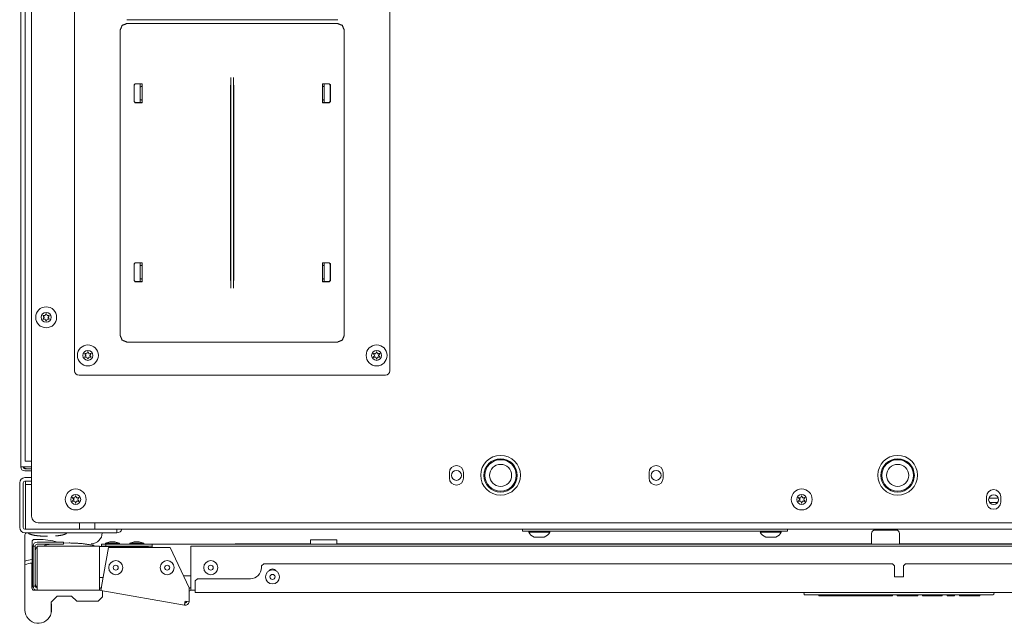
# Model space of a CAD drawing. Units: millimetres. Extents: x 1968 to 9305, y 379 to 6104.
# Drawn here: x 4326 to 4772, y 4977 to 5250 of the extents above; entities that cross this region are included whole.
import ezdxf

# ---------------------------------------------------------------- set-up
doc = ezdxf.new("R2010")
doc.units = ezdxf.units.MM
doc.layers.add('Trimetric', color=7, linetype='Continuous')

msp = doc.modelspace()

# ---------------------------------------------------------------- linework, layer by layer
at = {"layer": 'Trimetric', "color": 43, "linetype": 'Continuous', "lineweight": 18}
for p, q in [((4326.5, 5047.32), (4326.5, 6032.72)), ((4331.4, 5718.67), (4331.4, 5025.07)), ((4328.3, 5047.32), (4331.4, 5047.32)), ((4331.4, 5046.52), (4328.3, 5046.52)), ((4331.4, 5045.52), (4328.3, 5045.52)), ((4520.8, 5044.82), (4520.8, 5042.32)), ((4527.2, 5042.32), (4527.2, 5044.82)), ((4611.3, 5044.82), (4611.3, 5042.32)), ((4617.7, 5042.32), (4617.7, 5044.82)), ((4764.3, 5031.37), (4764.3, 5033.87)), ((4770.7, 5033.87), (4770.7, 5031.37)), ((4334.4, 5022.07), (5113.6, 5022.07)), ((4363.01, 5011.42), (4363.01, 5012.42)), ((4363.01, 5012.42), (4365.01, 5012.42)), ((4365.01, 5011.42), (4363.01, 5011.42)), ((4365.01, 5012.42), (4365.01, 5011.42)), ((4365.01, 5012.42), (4386.11, 5012.42)), ((4365.01, 5011.42), (4386.11, 5011.42)), ((4386.11, 5012.42), (5041.11, 5012.42)), ((4400.25, 4998.02), (4403.6, 4998.02)), ((4402.81, 4992.52), (4403.6, 4992.52))]:
    msp.add_line(p, q, dxfattribs=at)
at = {"layer": 'Trimetric', "color": 123, "linetype": 'Continuous', "lineweight": 18}
for p, q in [((4328.5, 5050.02), (4328.5, 6030.02)), ((4331.4, 5050.02), (4331.3, 5050.02))]:
    msp.add_line(p, q, dxfattribs=at)
at = {"layer": 'Trimetric', "color": 9, "linetype": 'Continuous', "lineweight": 18}
for p, q in [((4350.9, 5699.27), (4350.9, 5090.87)), ((4493.8, 5090.87), (4493.8, 5699.27)), ((4352.9, 5088.87), (4491.8, 5088.87)), ((4333.85, 4991.52), (4332.55, 4991.52)), ((4363.55, 4988.52), (4363.55, 4991.29)), ((4343.05, 4988.87), (4349.54, 4988.87)), ((4349.54, 4988.88), (4351.9, 4986.52)), ((4361.55, 4986.52), (4363.55, 4988.52))]:
    msp.add_line(p, q, dxfattribs=at)
at = {"layer": 'Trimetric', "color": 11, "linetype": 'Continuous', "lineweight": 18}
for p, q in [((4470.15, 5249.93), (4374.54, 5249.93)), ((4371.55, 5106.93), (4371.55, 5245.21)), ((4374.54, 5248.21), (4470.15, 5248.21)), ((4473.15, 5245.21), (4473.15, 5106.93)), ((4421.78, 5128.4), (4421.78, 5223.74)), ((4422.91, 5128.4), (4422.91, 5223.74)), ((4377.83, 5220.39), (4378.33, 5220.9)), ((4377.83, 5220.39), (4377.83, 5212.81)), ((4378.4, 5220.83), (4377.9, 5220.32)), ((4377.9, 5220.32), (4377.9, 5212.88)), ((4378.33, 5220.9), (4381.47, 5220.9)), ((4378.4, 5220.83), (4381.47, 5220.83)), ((4380.84, 5219.58), (4380.63, 5219.58)), ((4381.14, 5219.61), (4380.84, 5219.58)), ((4381.14, 5219.61), (4381.46, 5219.93)), ((4381.46, 5219.93), (4381.47, 5220.31)), ((4381.47, 5220.9), (4381.47, 5212.3)), ((4421.57, 5220.25), (4421.55, 5219.11)), ((4421.55, 5133.03), (4421.55, 5219.11)), ((4421.57, 5220.25), (4421.73, 5220.57)), ((4422.96, 5220.57), (4423.12, 5220.25)), ((4423.14, 5219.11), (4423.12, 5220.25)), ((4423.14, 5133.03), (4423.14, 5219.11)), ((4463.22, 5212.3), (4463.22, 5220.9)), ((4466.36, 5220.9), (4463.22, 5220.9)), ((4466.29, 5220.83), (4463.22, 5220.83)), ((4463.23, 5219.93), (4463.22, 5220.31)), ((4463.55, 5219.61), (4463.23, 5219.93)), ((4463.55, 5219.61), (4463.85, 5219.58)), ((4463.85, 5219.58), (4464.07, 5219.58)), ((4466.8, 5220.32), (4466.29, 5220.83)), ((4466.36, 5220.9), (4466.87, 5220.39)), ((4466.8, 5220.32), (4466.8, 5212.88)), ((4466.87, 5220.39), (4466.87, 5212.81)), ((4380.63, 5213.62), (4380.84, 5213.61)), ((4380.84, 5213.61), (4381.14, 5213.59)), ((4381.46, 5213.27), (4381.14, 5213.59)), ((4463.23, 5213.27), (4463.55, 5213.59)), ((4463.85, 5213.61), (4463.55, 5213.59)), ((4464.07, 5213.62), (4463.85, 5213.61)), ((4378.33, 5212.3), (4377.83, 5212.81)), ((4377.9, 5212.88), (4378.4, 5212.37)), ((4378.33, 5212.3), (4381.47, 5212.3)), ((4378.4, 5212.37), (4381.47, 5212.37)), ((4381.47, 5212.89), (4381.46, 5213.27)), ((4463.22, 5212.89), (4463.23, 5213.27)), ((4466.29, 5212.37), (4463.22, 5212.37)), ((4466.36, 5212.3), (4463.22, 5212.3)), ((4466.29, 5212.37), (4466.8, 5212.88)), ((4466.87, 5212.81), (4466.36, 5212.3)), ((4377.83, 5139.34), (4378.33, 5139.84)), ((4377.83, 5139.34), (4377.83, 5131.75)), ((4378.4, 5139.77), (4377.9, 5139.26)), ((4377.9, 5139.26), (4377.9, 5131.82)), ((4378.33, 5139.84), (4381.47, 5139.84)), ((4378.4, 5139.77), (4381.47, 5139.77)), ((4380.84, 5138.53), (4380.63, 5138.52)), ((4381.14, 5138.55), (4380.84, 5138.53)), ((4381.14, 5138.55), (4381.46, 5138.87)), ((4381.46, 5138.87), (4381.47, 5139.25)), ((4381.47, 5139.84), (4381.47, 5131.24)), ((4466.36, 5139.84), (4463.22, 5139.84)), ((4463.22, 5131.24), (4463.22, 5139.84)), ((4466.29, 5139.77), (4463.22, 5139.77)), ((4463.23, 5138.87), (4463.22, 5139.25)), ((4463.55, 5138.55), (4463.23, 5138.87)), ((4463.55, 5138.55), (4463.85, 5138.53)), ((4463.85, 5138.53), (4464.07, 5138.52)), ((4466.8, 5139.26), (4466.29, 5139.77)), ((4466.36, 5139.84), (4466.87, 5139.34)), ((4466.8, 5139.26), (4466.8, 5131.82)), ((4466.87, 5139.34), (4466.87, 5131.75)), ((4421.55, 5133.03), (4421.57, 5131.89)), ((4423.12, 5131.89), (4423.14, 5133.03)), ((4378.33, 5131.24), (4377.83, 5131.75)), ((4377.9, 5131.82), (4378.4, 5131.31)), ((4378.33, 5131.24), (4381.47, 5131.24)), ((4378.4, 5131.31), (4381.47, 5131.31)), ((4380.63, 5132.57), (4380.84, 5132.56)), ((4380.84, 5132.56), (4381.14, 5132.53)), ((4381.46, 5132.21), (4381.14, 5132.53)), ((4381.47, 5131.83), (4381.46, 5132.21)), ((4421.73, 5131.57), (4421.57, 5131.89)), ((4423.12, 5131.89), (4422.96, 5131.57)), ((4463.22, 5131.83), (4463.23, 5132.21)), ((4466.29, 5131.31), (4463.22, 5131.31)), ((4466.36, 5131.24), (4463.22, 5131.24)), ((4463.23, 5132.21), (4463.55, 5132.53)), ((4463.85, 5132.56), (4463.55, 5132.53)), ((4464.07, 5132.57), (4463.85, 5132.56)), ((4466.29, 5131.31), (4466.8, 5131.82)), ((4466.87, 5131.75), (4466.36, 5131.24)), ((4470.15, 5103.93), (4374.54, 5103.93))]:
    msp.add_line(p, q, dxfattribs=at)
at = {"layer": 'Trimetric', "color": 3, "linetype": 'Continuous', "lineweight": 18}
for p, q in [((4380.63, 5212.37), (4380.63, 5220.83)), ((4464.07, 5220.83), (4464.07, 5212.37)), ((4380.63, 5131.32), (4380.63, 5139.77)), ((4464.07, 5139.77), (4464.07, 5131.32)), ((4556.75, 5018.32), (4556.75, 5017.82)), ((4566.25, 5017.82), (4566.25, 5018.32)), ((4661.75, 5018.32), (4661.75, 5017.82)), ((4671.25, 5017.82), (4671.25, 5018.32)), ((4712.16, 5017.19), (4712.16, 5012.42)), ((4724.86, 5012.42), (4724.86, 5017.19)), ((4366.9, 5013.43), (4364.87, 5012.75)), ((4364.87, 5012.75), (4364.87, 5012.42)), ((4371.22, 5012.75), (4369.19, 5013.43)), ((4371.22, 5012.42), (4371.22, 5012.75)), ((4377.9, 5013.43), (4375.87, 5012.75)), ((4375.87, 5012.75), (4375.87, 5012.42)), ((4382.22, 5012.75), (4380.19, 5013.43)), ((4382.22, 5012.42), (4382.22, 5012.75)), ((4366.46, 5011.42), (4366.46, 5011.32)), ((4369.63, 5011.32), (4369.63, 5011.42)), ((4377.46, 5011.42), (4377.46, 5011.32)), ((4380.63, 5011.32), (4380.63, 5011.42))]:
    msp.add_line(p, q, dxfattribs=at)
at = {"layer": 'Trimetric', "color": 41, "linetype": 'Continuous', "lineweight": 18}
for p, q in [((4326, 5040.12), (4326, 5019.92)), ((4327.6, 5040.12), (4327.6, 5019.92)), ((4331.4, 5042.52), (4328.4, 5042.52)), ((4331.4, 5040.92), (4328.4, 5040.92)), ((4365.1, 5019.12), (4328.4, 5019.12)), ((4365.1, 5017.52), (4328.4, 5017.52)), ((4370.1, 5019.12), (4370.1, 5017.52))]:
    msp.add_line(p, q, dxfattribs=at)
at = {"layer": 'Trimetric', "color": 5, "linetype": 'Continuous', "lineweight": 18}
for p, q in [((4327.6, 5040.12), (4327.6, 5019.92)), ((4328.4, 5040.92), (4328.6, 5040.92)), ((4328.6, 5040.92), (4328.6, 5019.12)), ((4353.1, 5022.07), (4353.1, 5019.12)), ((4360.1, 5022.07), (4360.1, 5019.12)), ((4328.4, 5019.12), (4328.6, 5019.12)), ((4360.1, 5019.12), (4353.1, 5019.12))]:
    msp.add_line(p, q, dxfattribs=at)
at = {"layer": 'Trimetric', "color": 30, "linetype": 'Continuous', "lineweight": 18}
for p, q in [((4328.6, 5021.92), (4328.6, 5039.42)), ((4328.8, 5039.42), (4331.4, 5039.42)), ((4769.66, 5033.14), (4765.33, 5033.14)), ((4769.3, 5031.17), (4765.7, 5031.17)), ((5078.41, 5019.12), (4369.59, 5019.12))]:
    msp.add_line(p, q, dxfattribs=at)
at = {"layer": 'Trimetric', "color": 4, "linetype": 'Continuous', "lineweight": 18}
for p, q in [((4554, 5018.32), (4554, 5019.12)), ((4556, 5018.32), (4672, 5018.32)), ((4674, 5019.12), (4674, 5018.32))]:
    msp.add_line(p, q, dxfattribs=at)
at = {"layer": 'Trimetric', "color": 71, "linetype": 'Continuous', "lineweight": 18}
for p, q in [((4345.85, 5013.32), (4333.85, 5013.32)), ((4345.85, 5013.32), (4345.85, 5012.32)), ((4332.05, 5011.52), (4333.05, 5011.52)), ((4332.05, 4993.82), (4332.05, 5011.02)), ((4333.05, 4993.82), (4333.05, 5011.02)), ((4345.85, 5012.32), (4333.85, 5012.32)), ((4362.19, 5011.52), (4333.85, 5011.52)), ((4333.85, 5011.52), (4333.85, 4993.32)), ((4362.19, 4993.32), (4362.19, 5011.52)), ((4363.09, 4993.2), (4366.2, 5010.83)), ((4366.2, 5010.83), (4394.25, 5010.83)), ((4394.25, 5010.83), (4402.8, 4992.58)), ((4403.6, 4993.32), (4403.6, 5011.52)), ((4403.6, 5011.52), (5045.6, 5011.52)), ((4333.05, 4993.32), (4332.05, 4993.32)), ((4362.19, 4991.52), (4333.85, 4991.52)), ((4362.78, 4991.43), (4362.33, 4991.51)), ((4362.95, 4992.41), (4362.5, 4992.49)), ((4400.69, 4984.74), (4362.78, 4991.43)), ((4402.8, 4986.2), (4402.8, 4992.58)), ((4403.6, 4991.52), (4405.61, 4991.52)), ((4401, 4986.52), (4402.8, 4986.2))]:
    msp.add_line(p, q, dxfattribs=at)
at = {"layer": 'Trimetric', "color": 27, "linetype": 'Continuous', "lineweight": 18}
for p, q in [((4348.43, 5012.92), (4345.84, 5012.88)), ((4337.32, 5011.9), (4337.32, 5011.52)), ((4340.2, 5012.36), (4337.46, 5011.89)), ((4359.55, 5011.52), (4359.55, 5011.9))]:
    msp.add_line(p, q, dxfattribs=at)
at = {"layer": 'Trimetric', "color": 251, "linetype": 'Continuous', "lineweight": 18}
for p, q in [((4359.09, 5012.52), (4359.05, 5012.56)), ((4436.6, 5003.52), (4435.6, 5002.52)), ((4435.6, 5001.72), (4435.6, 5002.52)), ((4436.6, 5003.52), (4721.6, 5003.52)), ((4722.6, 5002.52), (4721.6, 5003.52)), ((4722.6, 5002.52), (4722.6, 4997.52)), ((4727.6, 5003.52), (4726.6, 5002.52)), ((4726.6, 4997.52), (4726.6, 5002.52)), ((4727.6, 5003.52), (5012.6, 5003.52)), ((4406.6, 4996.72), (4405.6, 4995.72)), ((4405.6, 4992.32), (4405.6, 4995.72)), ((4406.6, 4996.72), (4430.6, 4996.72)), ((4722.6, 4997.52), (4726.6, 4997.52)), ((4405.6, 4990.52), (5043.6, 4990.52))]:
    msp.add_line(p, q, dxfattribs=at)
at = {"layer": 'Trimetric', "color": 122, "linetype": 'Continuous', "lineweight": 18}
for p, q in [((4423.8, 5012.52), (4423.7, 5012.42)), ((4457.8, 5012.52), (4423.8, 5012.52)), ((4457.8, 5014.32), (4469.8, 5014.32)), ((4712.17, 5012.52), (4469.8, 5012.52)), ((4983.6, 5012.52), (4724.87, 5012.52))]:
    msp.add_line(p, q, dxfattribs=at)
at = {"layer": 'Trimetric', "color": 12, "linetype": 'Continuous', "lineweight": 18}
for p, q in [((4362.19, 5011.32), (4383.4, 5011.32)), ((4363.81, 4997.32), (4362.19, 4997.32))]:
    msp.add_line(p, q, dxfattribs=at)
at = {"layer": 'Trimetric', "color": 213, "linetype": 'Continuous', "lineweight": 18}
for p, q in [((4328.4, 5003.17), (4328.4, 5004.72)), ((4331.6, 5001.01), (4331.6, 5000.35))]:
    msp.add_line(p, q, dxfattribs=at)
at = {"layer": 'Trimetric', "color": 171, "linetype": 'Continuous', "lineweight": 18}
for p, q in [((4681.58, 4989.72), (4681.51, 4990.52)), ((4767.7, 4990.52), (4767.63, 4989.72)), ((4682.34, 4989.48), (4681.83, 4989.48)), ((4766.87, 4989.48), (4682.34, 4989.48)), ((4688.34, 4988.98), (4688.32, 4989.48)), ((4688.59, 4988.98), (4688.34, 4988.98)), ((4688.59, 4988.98), (4699.71, 4988.98)), ((4705.22, 4988.98), (4708.18, 4988.98)), ((4708.42, 4988.98), (4708.18, 4988.98)), ((4708.42, 4988.98), (4711.56, 4988.98)), ((4712.05, 4988.98), (4711.56, 4988.98)), ((4712.05, 4988.98), (4712.03, 4989.48)), ((4712.3, 4988.98), (4712.05, 4988.98)), ((4712.3, 4988.98), (4716.05, 4988.98)), ((4716.28, 4988.98), (4716.05, 4988.98)), ((4717.97, 4988.98), (4716.28, 4988.98)), ((4718.45, 4988.98), (4717.97, 4988.98)), ((4718.45, 4988.98), (4718.43, 4989.48)), ((4718.71, 4988.98), (4718.45, 4988.98)), ((4718.71, 4988.98), (4721.37, 4988.98)), ((4721.62, 4988.98), (4721.37, 4988.98)), ((4721.64, 4989.48), (4721.62, 4988.98)), ((4723.84, 4988.98), (4723.82, 4989.48)), ((4724.1, 4988.98), (4723.84, 4988.98)), ((4730.87, 4988.98), (4724.1, 4988.98)), ((4733.1, 4988.98), (4733.11, 4989.48)), ((4735.32, 4988.98), (4735.3, 4989.48)), ((4735.57, 4988.98), (4735.32, 4988.98)), ((4735.57, 4988.98), (4739.17, 4988.98)), ((4739.43, 4988.98), (4739.17, 4988.98)), ((4739.44, 4989.48), (4739.43, 4988.98)), ((4740.99, 4988.98), (4740.09, 4988.98)), ((4741.65, 4988.98), (4741.63, 4989.48)), ((4741.9, 4988.98), (4741.65, 4988.98)), ((4741.9, 4988.98), (4743.98, 4988.98)), ((4744.23, 4988.98), (4743.98, 4988.98)), ((4744.25, 4989.48), (4744.23, 4988.98)), ((4746.45, 4988.98), (4746.44, 4989.48)), ((4746.71, 4988.98), (4746.45, 4988.98)), ((4746.71, 4988.98), (4749.53, 4988.98)), ((4749.78, 4988.98), (4749.53, 4988.98)), ((4749.8, 4989.48), (4749.78, 4988.98)), ((4752, 4988.98), (4751.99, 4989.48)), ((4752.26, 4988.98), (4752, 4988.98)), ((4752.26, 4988.98), (4761, 4988.98)), ((4761.26, 4988.98), (4761, 4988.98)), ((4761.28, 4989.48), (4761.26, 4988.98)), ((4767.37, 4989.48), (4766.87, 4989.48))]:
    msp.add_line(p, q, dxfattribs=at)
at = {"layer": 'Trimetric', "color": 3, "linetype": 'Continuous', "lineweight": 18}
for centre, radius in [((4338, 5115.12), 4.75), ((4338, 5115.12), 2.25), ((4356.9, 5097.87), 4.75), ((4487.8, 5097.87), 4.75), ((4356.9, 5097.87), 2.25), ((4487.8, 5097.87), 2.25), ((4544, 5043.52), 7.56), ((4544, 5043.52), 7.12), ((4544, 5043.52), 5), ((4724, 5043.52), 7.56), ((4724, 5043.52), 7.12), ((4724, 5043.52), 5), ((4351.4, 5032.62), 4.75), ((4351.4, 5032.62), 2.25), ((4680.5, 5032.62), 4.75), ((4680.5, 5032.62), 2.25), ((4369.55, 5001.72), 3.18), ((4392.85, 5001.72), 3.18), ((4412.6, 5001.72), 3.18), ((4369.55, 5001.72), 1.14), ((4392.85, 5001.72), 1.14), ((4412.6, 5001.72), 1.14), ((4440.6, 4997.52), 3.18), ((4440.6, 4997.52), 1.14)]:
    msp.add_circle(centre, radius, dxfattribs=at)
at = {"layer": 'Trimetric', "color": 43, "linetype": 'Continuous', "lineweight": 18}
for centre in [(4544, 5043.57), (4724, 5043.57)]:
    msp.add_circle(centre, 9, dxfattribs=at)
at = {"layer": 'Trimetric', "color": 30, "linetype": 'Continuous', "lineweight": 18}
for centre in [(4524, 5043.52), (4614.5, 5043.52), (4767.5, 5032.52)]:
    msp.add_circle(centre, 2.25, dxfattribs=at)
at = {"layer": 'Trimetric', "color": 3, "linetype": 'Continuous', "lineweight": 18}
for centre, radius, start, end in [((4336.67, 5115.89), 0.1, 79.8062, 220.3358), ((4331.01, 5111.09), 7.32, 33.9333, 40.3358), ((4338, 5123.29), 7.42, 259.8062, 266.0622), ((4337, 5115.12), 0.1, 326.4698, 33.9333), ((4337.49, 5115.99), 0.1, 266.0622, 334.4223), ((4330.98, 5119.1), 7.32, 334.4223, 340.7388), ((4337.99, 5116.66), 0.1, 20.2092, 160.7388), ((4345.04, 5119.25), 7.42, 200.2092, 206.5131), ((4338.49, 5115.99), 0.1, 206.5131, 273.8899), ((4338, 5123.29), 7.42, 273.8899, 280.2031), ((4339, 5115.12), 0.1, 146.0412, 214.3587), ((4345.07, 5111.04), 7.41, 139.7913, 146.0412), ((4339.33, 5115.89), 0.1, 319.7913, 100.2031), ((4336.67, 5114.34), 0.1, 140.0662, 280.5828), ((4330.98, 5119.1), 7.32, 320.0662, 326.4698), ((4338.05, 5106.94), 7.43, 94.3342, 100.5828), ((4337.5, 5114.25), 0.1, 25.9787, 94.3342), ((4331.01, 5111.09), 7.32, 19.6646, 25.9787), ((4338, 5113.58), 0.1, 199.6646, 340.199), ((4345.07, 5111.04), 7.41, 153.8943, 160.199), ((4338.5, 5114.26), 0.1, 86.5205, 153.8943), ((4338.05, 5106.94), 7.43, 80.2136, 86.5205), ((4345.04, 5119.25), 7.42, 214.3587, 220.6076), ((4339.33, 5114.36), 0.1, 260.2136, 40.6076), ((4355.57, 5098.64), 0.1, 79.8062, 220.3358), ((4349.91, 5093.84), 7.32, 33.9333, 40.3358), ((4349.88, 5101.85), 7.32, 320.0662, 326.4698), ((4356.9, 5106.04), 7.42, 259.8062, 266.0622), ((4355.9, 5097.87), 0.1, 326.4698, 33.9333), ((4356.39, 5098.74), 0.1, 266.0622, 334.4223), ((4349.88, 5101.85), 7.32, 334.4223, 340.7388), ((4356.89, 5099.41), 0.1, 20.2092, 160.7388), ((4363.94, 5102), 7.42, 200.2092, 206.5131), ((4357.39, 5098.74), 0.1, 206.5131, 273.8899), ((4356.9, 5106.04), 7.42, 273.8899, 280.2031), ((4357.9, 5097.87), 0.1, 146.0412, 214.3587), ((4363.97, 5093.79), 7.41, 139.7913, 146.0412), ((4363.94, 5102), 7.42, 214.3587, 220.6076), ((4358.23, 5098.64), 0.1, 319.7913, 100.2031), ((4486.47, 5098.64), 0.1, 79.8062, 220.3358), ((4480.81, 5093.84), 7.32, 33.9333, 40.3358), ((4480.79, 5101.85), 7.32, 320.0662, 326.4698), ((4487.8, 5106.04), 7.42, 259.8062, 266.0622), ((4486.8, 5097.87), 0.1, 326.4698, 33.9333), ((4487.29, 5098.74), 0.1, 266.0622, 334.4223), ((4480.79, 5101.85), 7.32, 334.4223, 340.7388), ((4487.79, 5099.41), 0.1, 20.2092, 160.7388), ((4494.84, 5102), 7.42, 200.2092, 206.5131), ((4488.29, 5098.74), 0.1, 206.5131, 273.8899), ((4487.8, 5106.04), 7.42, 273.8899, 280.2031), ((4488.8, 5097.87), 0.1, 146.0412, 214.3587), ((4494.87, 5093.79), 7.41, 139.7913, 146.0412), ((4494.84, 5102), 7.42, 214.3587, 220.6076), ((4489.13, 5098.64), 0.1, 319.7913, 100.2031), ((4355.57, 5097.09), 0.1, 140.0662, 280.5828), ((4356.95, 5089.69), 7.43, 94.3342, 100.5828), ((4356.4, 5097), 0.1, 25.9787, 94.3342), ((4349.91, 5093.84), 7.32, 19.6646, 25.9787), ((4356.9, 5096.33), 0.1, 199.6646, 340.199), ((4363.97, 5093.79), 7.41, 153.8943, 160.199), ((4357.4, 5097.01), 0.1, 86.5205, 153.8943), ((4356.95, 5089.69), 7.43, 80.2136, 86.5205), ((4358.23, 5097.11), 0.1, 260.2136, 40.6076), ((4486.47, 5097.09), 0.1, 140.0662, 280.5828), ((4487.85, 5089.69), 7.43, 94.3342, 100.5828), ((4487.3, 5097), 0.1, 25.9787, 94.3342), ((4480.81, 5093.84), 7.32, 19.6646, 25.9787), ((4487.8, 5096.33), 0.1, 199.6646, 340.199), ((4494.87, 5093.79), 7.41, 153.8943, 160.199), ((4488.3, 5097.01), 0.1, 86.5205, 153.8943), ((4487.85, 5089.69), 7.43, 80.2136, 86.5205), ((4489.13, 5097.11), 0.1, 260.2136, 40.6076), ((4329.3, 5048.32), 1.8, 213.7472, 270), ((4350.07, 5033.39), 0.1, 79.8062, 220.3358), ((4350.07, 5031.84), 0.1, 140.0662, 280.5828), ((4344.41, 5028.59), 7.32, 33.9333, 40.3358), ((4344.38, 5036.6), 7.32, 320.0662, 326.4698), ((4351.4, 5040.79), 7.42, 259.8062, 266.0622), ((4351.45, 5024.44), 7.43, 94.3342, 100.5828), ((4350.4, 5032.62), 0.1, 326.4698, 33.9333), ((4350.89, 5033.49), 0.1, 266.0622, 334.4223), ((4350.9, 5031.75), 0.1, 25.9787, 94.3342), ((4344.38, 5036.6), 7.32, 334.4223, 340.7388), ((4344.41, 5028.59), 7.32, 19.6646, 25.9787), ((4351.39, 5034.16), 0.1, 20.2092, 160.7388), ((4351.4, 5031.08), 0.1, 199.6646, 340.199), ((4358.44, 5036.75), 7.42, 200.2092, 206.5131), ((4358.47, 5028.54), 7.41, 153.8943, 160.199), ((4351.89, 5033.49), 0.1, 206.5131, 273.8899), ((4351.9, 5031.76), 0.1, 86.5205, 153.8943), ((4351.4, 5040.79), 7.42, 273.8899, 280.2031), ((4351.45, 5024.44), 7.43, 80.2136, 86.5205), ((4352.4, 5032.62), 0.1, 146.0412, 214.3587), ((4358.47, 5028.54), 7.41, 139.7913, 146.0412), ((4358.44, 5036.75), 7.42, 214.3587, 220.6076), ((4352.73, 5033.39), 0.1, 319.7913, 100.2031), ((4352.73, 5031.86), 0.1, 260.2136, 40.6076), ((4679.17, 5033.39), 0.1, 79.8062, 220.3358), ((4679.17, 5031.84), 0.1, 140.0662, 280.5828), ((4673.51, 5028.59), 7.32, 33.9333, 40.3358), ((4673.48, 5036.6), 7.32, 320.0662, 326.4698), ((4680.5, 5040.79), 7.42, 259.8062, 266.0622), ((4680.55, 5024.44), 7.43, 94.3342, 100.5828), ((4679.5, 5032.62), 0.1, 326.4698, 33.9333), ((4679.99, 5033.49), 0.1, 266.0622, 334.4223), ((4680, 5031.75), 0.1, 25.9787, 94.3342), ((4673.48, 5036.6), 7.32, 334.4223, 340.7388), ((4673.51, 5028.59), 7.32, 19.6646, 25.9787), ((4680.49, 5034.16), 0.1, 20.2092, 160.7388), ((4680.5, 5031.08), 0.1, 199.6646, 340.199), ((4687.54, 5036.75), 7.42, 200.2092, 206.5131), ((4687.57, 5028.54), 7.41, 153.8943, 160.199), ((4680.99, 5033.49), 0.1, 206.5131, 273.8899), ((4681, 5031.76), 0.1, 86.5205, 153.8943), ((4680.5, 5040.79), 7.42, 273.8899, 280.2031), ((4680.55, 5024.44), 7.43, 80.2136, 86.5205), ((4681.5, 5032.62), 0.1, 146.0412, 214.3587), ((4687.57, 5028.54), 7.41, 139.7913, 146.0412), ((4687.54, 5036.75), 7.42, 214.3587, 220.6076), ((4681.83, 5033.39), 0.1, 319.7913, 100.2031), ((4681.83, 5031.86), 0.1, 260.2136, 40.6076), ((4560.79, 5019.8), 4.51, 206.1376, 249.9453), ((4562.2, 5019.8), 4.51, 290.0547, 333.8624), ((4665.79, 5019.8), 4.51, 206.1376, 249.9453), ((4667.2, 5019.8), 4.51, 290.0547, 333.8624), ((4713.74, 5017.19), 1.57, 90, 180), ((4723.29, 5017.19), 1.57, 0, 90)]:
    msp.add_arc(centre, radius, start, end, dxfattribs=at)
at = {"layer": 'Trimetric', "color": 9, "linetype": 'Continuous', "lineweight": 18}
for centre, radius, start, end in [((4352.9, 5090.87), 2, 180, 270), ((4491.8, 5090.87), 2, 270, 0), ((4334.4, 4982.52), 21.5, 97.6174, 106.2047), ((4332.55, 4992.52), 1, 180, 270), ((4334.4, 4982.52), 6, 180, 347.1614)]:
    msp.add_arc(centre, radius, start, end, dxfattribs=at)
at = {"layer": 'Trimetric', "color": 43, "linetype": 'Continuous', "lineweight": 18}
for centre, radius, start, end in [((4328.3, 5047.32), 1.8, 180, 270), ((4328.3, 5047.32), 0.8, 180, 270), ((4524, 5044.82), 3.2, 0, 180), ((4614.5, 5044.82), 3.2, 0, 180), ((4524, 5042.32), 3.2, 180, 0), ((4614.5, 5042.32), 3.2, 180, 0), ((4767.5, 5033.87), 3.2, 0, 180), ((4767.5, 5031.37), 3.2, 180, 0), ((4334.4, 5025.07), 3, 180, 270)]:
    msp.add_arc(centre, radius, start, end, dxfattribs=at)
at = {"layer": 'Trimetric', "color": 41, "linetype": 'Continuous', "lineweight": 18}
for centre, radius, start, end in [((4328.4, 5040.12), 2.4, 90, 180), ((4328.4, 5040.12), 0.8, 90, 180), ((4328.4, 5019.92), 2.4, 180, 270), ((4328.4, 5019.92), 0.8, 180, 270), ((4370.1, 5019.92), 2.4, 270, 340.5277)]:
    msp.add_arc(centre, radius, start, end, dxfattribs=at)
at = {"layer": 'Trimetric', "color": 5, "linetype": 'Continuous', "lineweight": 18}
for centre, start, end in [((4328.4, 5040.12), 90, 180), ((4328.4, 5019.92), 180, 270)]:
    msp.add_arc(centre, 0.8, start, end, dxfattribs=at)
at = {"layer": 'Trimetric', "color": 213, "linetype": 'Continuous', "lineweight": 18}
for centre, radius, start, end in [((4329.4, 5016.52), 1, 90, 180), ((4358.4, 5017.52), 5, 270, 0), ((4332.6, 5013.52), 1, 90, 180), ((4334.4, 4982.52), 32, 74.2601, 90), ((4334.4, 4982.52), 23, 96.9925, 105.1217), ((4333.6, 4992.52), 2, 180, 192.3708), ((4333.6, 4992.52), 2, 180, 192.3705), ((4334.4, 4984.52), 6, 0, 14.9161), ((4334.4, 4984.52), 6, 360, 14.9161), ((4334.4, 4982.52), 6, 347.1609, 360), ((4334.4, 4982.52), 6, 347.1609, 0)]:
    msp.add_arc(centre, radius, start, end, dxfattribs=at)
at = {"layer": 'Trimetric', "color": 71, "linetype": 'Continuous', "lineweight": 18}
for centre, radius, start, end in [((4333.85, 5011.52), 1.8, 90, 180), ((4333.85, 5011.52), 0.8, 90, 180), ((4333.85, 4993.32), 1.8, 180, 270), ((4333.85, 4993.32), 0.8, 180, 270), ((4362.19, 4990.72), 1.8, 80, 90), ((4362.19, 4990.72), 0.8, 80, 90), ((4403.6, 4990.72), 1.8, 90, 116.3911), ((4403.6, 4990.72), 0.8, 90, 180), ((4401, 4986.52), 1.8, 260, 349.9984), ((4401, 4986.52), 0.8, 260, 349.9984)]:
    msp.add_arc(centre, radius, start, end, dxfattribs=at)
at = {"layer": 'Trimetric', "color": 12, "linetype": 'Continuous', "lineweight": 18}
for centre, start, end in [((4334.85, 5009.52), 123.7472, 180), ((4383.4, 5009.52), 46.6777, 90), ((4334.85, 4994.32), 180, 236.2528)]:
    msp.add_arc(centre, 1.8, start, end, dxfattribs=at)
at = {"layer": 'Trimetric', "color": 251, "linetype": 'Continuous', "lineweight": 18}
for centre, radius, start, end in [((4430.6, 5001.72), 5, 270, 0), ((4440.6, 4999.32), 1.85, 30.8756, 149.1244)]:
    msp.add_arc(centre, radius, start, end, dxfattribs=at)
at = {"layer": 'Trimetric', "color": 171, "linetype": 'Continuous', "lineweight": 18}
for centre, start, end in [((4681.83, 4989.74), 185, 270), ((4767.37, 4989.74), 270, 355)]:
    msp.add_arc(centre, 0.254, start, end, dxfattribs=at)
at = {"layer": 'Trimetric', "color": 11, "linetype": 'Continuous', "lineweight": 18}
for points, knots in [([(4374.54, 5248.21), (4372.42, 5247.33), (4371.55, 5245.21)], [0, 0, 0.499953, 1, 1]), ([(4421.78, 5223.74), (4421.77, 5221.54), (4421.73, 5220.57)], [0, 0, 0.694891, 1, 1]), ([(4422.96, 5220.57), (4422.93, 5221.54), (4422.91, 5223.74)], [0, 0, 0.305109, 1, 1]), ([(4421.73, 5131.57), (4421.77, 5130.61), (4421.78, 5128.4)], [0, 0, 0.305036, 1, 1]), ([(4422.91, 5128.4), (4422.93, 5130.61), (4422.96, 5131.57)], [0, 0, 0.694964, 1, 1]), ([(4470.15, 5103.93), (4472.27, 5104.81), (4473.15, 5106.93)], [0, 0, 0.500047, 1, 1])]:
    msp.add_open_spline(points, degree=1, knots=knots, dxfattribs=at)
for points in [[(4473.15, 5245.21), (4472.27, 5247.33), (4470.15, 5248.21)], [(4371.55, 5106.93), (4372.42, 5104.81), (4374.54, 5103.93)]]:
    msp.add_open_spline(points, degree=1, dxfattribs=at)
at = {"layer": 'Trimetric', "color": 123, "linetype": 'Continuous', "lineweight": 18}
msp.add_open_spline([(4331.3, 5050.02), (4328.5, 5050.02)], degree=1, dxfattribs=at)
at = {"layer": 'Trimetric', "color": 43, "linetype": 'Continuous', "lineweight": 18}
for points in [[(4328.3, 5047.32), (4326.5, 5047.32)], [(4386.11, 5010.83), (4386.11, 5012.42)]]:
    msp.add_open_spline(points, degree=1, dxfattribs=at)
at = {"layer": 'Trimetric', "color": 30, "linetype": 'Continuous', "lineweight": 18}
msp.add_open_spline([(4328.6, 5039.42), (4328.8, 5039.42)], degree=1, dxfattribs=at)
at = {"layer": 'Trimetric', "color": 18, "linetype": 'Continuous', "lineweight": 18}
for points, knots in [([(4329.92, 5017.52), (4329.98, 5017.37), (4330.06, 5017.23), (4330.27, 5017.06), (4330.53, 5016.94), (4332.46, 5016.39), (4334.42, 5016.14), (4336.52, 5015.98), (4338.65, 5015.95)], [0, 0, 0.018257, 0.035521, 0.06523, 0.096582, 0.317282, 0.534393, 0.76652, 1, 1]), ([(4342.3, 5016.07), (4343.95, 5016.27), (4345.37, 5016.51), (4346.77, 5016.94), (4347.02, 5017.06), (4347.23, 5017.23), (4347.32, 5017.37), (4347.38, 5017.52)], [0, 0, 0.305642, 0.56938, 0.838521, 0.890873, 0.940595, 0.969468, 1, 1])]:
    msp.add_open_spline(points, degree=1, knots=knots, dxfattribs=at)
at = {"layer": 'Trimetric', "color": 41, "linetype": 'Continuous', "lineweight": 18}
for points in [[(4365.1, 5019.12), (4369.59, 5019.12)], [(4370.1, 5017.52), (4365.1, 5017.52)]]:
    msp.add_open_spline(points, degree=1, dxfattribs=at)
at = {"layer": 'Trimetric', "color": 4, "linetype": 'Continuous', "lineweight": 18}
for points in [[(4556, 5018.32), (4554, 5018.32)], [(4674, 5018.32), (4672, 5018.32)]]:
    msp.add_open_spline(points, degree=1, dxfattribs=at)
at = {"layer": 'Trimetric', "color": 3, "linetype": 'Continuous', "lineweight": 18}
for points, knots in [([(4556.75, 5017.82), (4557.65, 5017.82), (4562.96, 5017.82), (4566.25, 5017.82)], [0, 0, 0.095492, 0.654517, 1, 1]), ([(4661.75, 5017.82), (4662.65, 5017.82), (4667.96, 5017.82), (4671.25, 5017.82)], [0, 0, 0.095492, 0.654517, 1, 1]), ([(4713.74, 5018.77), (4717.04, 5018.77), (4719.99, 5018.77), (4723.29, 5018.77)], [0, 0, 0.345569, 0.654604, 1, 1]), ([(4371.22, 5012.75), (4370.29, 5012.75), (4365.8, 5012.75), (4364.87, 5012.75)], [0, 0, 0.146458, 0.853594, 1, 1]), ([(4382.22, 5012.75), (4381.29, 5012.75), (4376.8, 5012.75), (4375.87, 5012.75)], [0, 0, 0.146458, 0.853594, 1, 1]), ([(4559.25, 5015.57), (4560.37, 5015.57), (4563.75, 5015.57)], [0, 0, 0.250018, 1, 1]), ([(4664.25, 5015.57), (4665.37, 5015.57), (4668.75, 5015.57)], [0, 0, 0.249963, 1, 1])]:
    msp.add_open_spline(points, degree=1, knots=knots, dxfattribs=at)
at = {"layer": 'Trimetric', "color": 213, "linetype": 'Continuous', "lineweight": 18}
for points in [[(4328.4, 5004.72), (4328.4, 5016.52)], [(4331.6, 5013.52), (4331.6, 5005.35)], [(4334.4, 5014.52), (4332.6, 5014.52)], [(4331.6, 5005.35), (4331.6, 5001.01)], [(4331.6, 5000.35), (4331.6, 4992.52)], [(4340.4, 4984.52), (4340.4, 4982.52)]]:
    msp.add_open_spline(points, degree=1, dxfattribs=at)
at = {"layer": 'Trimetric', "color": 27, "linetype": 'Continuous', "lineweight": 18}
msp.add_open_spline([(4348.44, 5012.92), (4348.43, 5012.92)], degree=1, dxfattribs=at)
msp.add_open_spline([(4359.54, 5011.85), (4354.02, 5012.67), (4348.44, 5012.92)], degree=1, knots=[0, 0, 0.500035, 1, 1], dxfattribs=at)
at = {"layer": 'Trimetric', "color": 3, "linetype": 'Continuous', "lineweight": 18}
for points in [[(4366.9, 5013.43), (4369.19, 5013.43)], [(4377.9, 5013.43), (4380.19, 5013.43)]]:
    msp.add_open_spline(points, degree=1, dxfattribs=at)
at = {"layer": 'Trimetric', "color": 122, "linetype": 'Continuous', "lineweight": 18}
for points in [[(4457.8, 5012.52), (4457.8, 5014.32)], [(4469.8, 5014.32), (4469.8, 5012.52)]]:
    msp.add_open_spline(points, degree=1, dxfattribs=at)
at = {"layer": 'Trimetric', "color": 71, "linetype": 'Continuous', "lineweight": 18}
for points in [[(4332.05, 5011.02), (4332.05, 5011.52)], [(4333.05, 5011.52), (4333.05, 5011.02)], [(4332.05, 4993.32), (4332.05, 4993.82)], [(4333.05, 4993.82), (4333.05, 4993.32)], [(4333.85, 4993.32), (4333.85, 4991.52)], [(4362.19, 4991.52), (4362.19, 4993.32)], [(4363.09, 4993.2), (4362.78, 4991.43)], [(4403.6, 4991.52), (4403.6, 4993.32)], [(4400.69, 4984.74), (4401, 4986.52)]]:
    msp.add_open_spline(points, degree=1, dxfattribs=at)
at = {"layer": 'Trimetric', "color": 12, "linetype": 'Continuous', "lineweight": 18}
msp.add_open_spline([(4383.4, 5010.83), (4383.4, 5011.32)], degree=1, dxfattribs=at)
at = {"layer": 'Trimetric', "color": 9, "linetype": 'Continuous', "lineweight": 18}
for points in [[(4331.55, 4992.52), (4331.55, 5003.83)], [(4328.4, 5003.17), (4328.4, 4982.52)], [(4340.25, 4986.07), (4343.05, 4988.87)], [(4340.25, 4981.19), (4340.25, 4986.07)], [(4351.9, 4986.52), (4361.55, 4986.52)]]:
    msp.add_open_spline(points, degree=1, dxfattribs=at)
at = {"layer": 'Trimetric', "color": 251, "linetype": 'Continuous', "lineweight": 18}
msp.add_open_spline([(4405.6, 4990.52), (4405.6, 4992.32)], degree=1, dxfattribs=at)
at = {"layer": 'Trimetric', "color": 171, "linetype": 'Continuous', "lineweight": 18}
for points in [[(4699.71, 4988.98), (4704.98, 4988.98)], [(4733.1, 4988.98), (4730.87, 4988.98)], [(4740.09, 4988.98), (4739.43, 4988.98)], [(4741.65, 4988.98), (4740.99, 4988.98)]]:
    msp.add_open_spline(points, degree=1, dxfattribs=at)
msp.add_open_spline([(4705.22, 4988.98), (4705.14, 4988.98), (4705.02, 4988.98), (4704.98, 4988.98)], degree=1, knots=[0, 0, 0.320388, 0.841886, 1, 1], dxfattribs=at)

doc.saveas('drawing.dxf')
